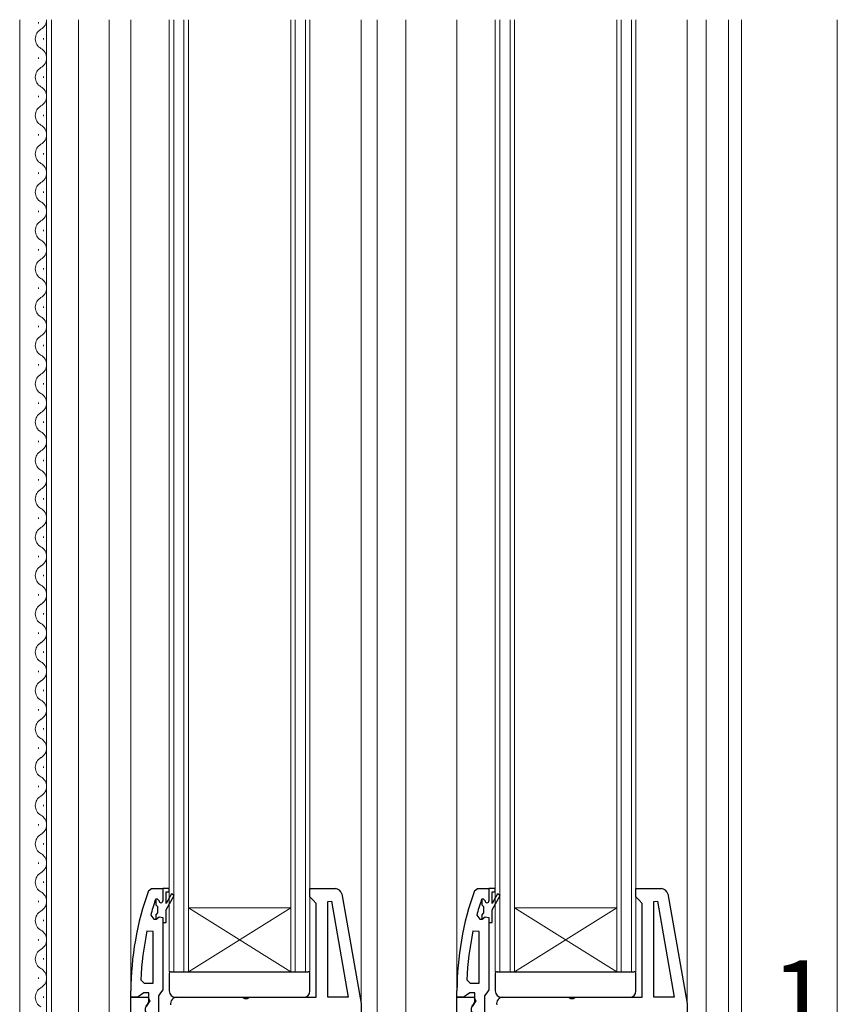
# Model space of a CAD drawing. Extents: x 105 to 1155, y 126 to 1690.
# Drawn here: x 262 to 390, y 966 to 1120 of the extents above; entities that cross this region are included whole.
import ezdxf

# ---------------------------------------------------------------- set-up
doc = ezdxf.new("R2010")
doc.units = 0
for name, color, linetype, lineweight in [('YKK_11', 7, 'CONTINUOUS', 30), ('YKK_12', 2, 'CONTINUOUS', 13), ('YKK_13', 4, 'CONTINUOUS', 30), ('YKK_D', 6, 'CONTINUOUS', 13)]:
    doc.layers.add(name, color=color, linetype=linetype, lineweight=lineweight)
doc.styles.add('text-b', font='txt')

msp = doc.modelspace()

# ---------------------------------------------------------------- linework, layer by layer
at = {"layer": 'YKK_11', "linetype": 'ByBlock', "lineweight": -2, "ltscale": 0.5}
for p, q in [((282.48, 983.81), (282.95, 984.14)), ((282.95, 984.14), (284.73, 984.14)), ((284.73, 984.14), (284.73, 984.14)), ((284.73, 984.14), (284.73, 982.24)), ((307.73, 982.84), (307.73, 984.14)), ((307.73, 984.14), (311.72, 984.14)), ((312.7, 983.31), (315.73, 966.14)), ((333.48, 983.81), (333.95, 984.14)), ((333.95, 984.14), (335.73, 984.14)), ((335.73, 984.14), (335.73, 984.14)), ((335.73, 984.14), (335.73, 982.24)), ((358.73, 982.84), (358.73, 984.14)), ((358.73, 984.14), (362.72, 984.14)), ((363.7, 983.31), (366.73, 966.14)), ((283.63, 982.47), (283.54, 982.34)), ((283.82, 982.54), (283.63, 982.47)), ((283.83, 982.54), (283.82, 982.54)), ((284.13, 982.24), (283.83, 982.54)), ((308.23, 982.34), (307.73, 982.84)), ((308.73, 981.84), (308.23, 982.34)), ((308.73, 967.14), (308.73, 981.84)), ((310.53, 982.11), (311.08, 982.16)), ((310.53, 967.14), (310.53, 982.11)), ((311.08, 982.16), (313.73, 967.14)), ((334.63, 982.47), (334.54, 982.34)), ((334.82, 982.54), (334.63, 982.47)), ((334.83, 982.54), (334.82, 982.54)), ((335.13, 982.24), (334.83, 982.54)), ((359.23, 982.34), (358.73, 982.84)), ((359.73, 981.84), (359.23, 982.34)), ((359.73, 967.14), (359.73, 981.84)), ((361.53, 982.11), (362.08, 982.16)), ((361.53, 967.14), (361.53, 982.11)), ((362.08, 982.16), (364.73, 967.14)), ((282.82, 979.97), (283.3, 979.34)), ((283.3, 979.34), (283.66, 979.34)), ((283.66, 979.34), (284.14, 979.72)), ((284.14, 979.72), (284.73, 979.64)), ((284.73, 979.64), (284.73, 978.84)), ((284.73, 978.84), (284.73, 968.29)), ((333.82, 979.97), (334.3, 979.34)), ((334.3, 979.34), (334.66, 979.34)), ((334.66, 979.34), (335.14, 979.72)), ((335.14, 979.72), (335.73, 979.64)), ((335.73, 979.64), (335.73, 978.84)), ((335.73, 978.84), (335.73, 968.29)), ((283.23, 977.41), (282.24, 977.51)), ((283.23, 969.34), (283.23, 977.41)), ((334.23, 977.41), (333.24, 977.51)), ((334.23, 969.34), (334.23, 977.41)), ((281.28, 969.86), (281.78, 969.34)), ((281.78, 969.34), (283.23, 969.34)), ((332.28, 969.86), (332.78, 969.34)), ((332.78, 969.34), (334.23, 969.34)), ((279.73, 967.14), (279.73, 968.14)), ((281.73, 967.84), (281.25, 967.49)), ((282.53, 967.84), (281.73, 967.84)), ((282.53, 966.44), (282.53, 967.84)), ((284.38, 967.82), (284.03, 967.34)), ((284.73, 968.29), (284.38, 967.82)), ((330.73, 967.14), (330.73, 968.14)), ((332.73, 967.84), (332.25, 967.49)), ((333.53, 967.84), (332.73, 967.84)), ((333.53, 966.44), (333.53, 967.84)), ((335.38, 967.82), (335.03, 967.34)), ((335.73, 968.29), (335.38, 967.82)), ((280.78, 967.14), (279.73, 967.14)), ((279.73, 909.14), (279.73, 967.14)), ((279.73, 967.14), (282.35, 967.14)), ((281.25, 967.49), (280.78, 967.14)), ((282.67, 966.57), (282.13, 965.7)), ((282.33, 966.04), (282.53, 966.44)), ((282.35, 967.14), (282.67, 966.57)), ((284.03, 967.34), (284.03, 964.64)), ((286.93, 967.14), (297.11, 967.14)), ((297.11, 967.14), (297.5, 966.95)), ((297.5, 966.95), (297.96, 966.95)), ((297.96, 966.95), (298.35, 967.14)), ((298.35, 967.14), (308.73, 967.14)), ((313.73, 967.14), (310.53, 967.14)), ((331.78, 967.14), (330.73, 967.14)), ((330.73, 909.14), (330.73, 967.14)), ((330.73, 967.14), (333.35, 967.14)), ((332.25, 967.49), (331.78, 967.14)), ((333.67, 966.57), (333.13, 965.7)), ((333.33, 966.04), (333.53, 966.44)), ((333.35, 967.14), (333.67, 966.57)), ((335.03, 967.34), (335.03, 964.64)), ((337.93, 967.14), (348.11, 967.14)), ((348.11, 967.14), (348.5, 966.95)), ((348.5, 966.95), (348.96, 966.95)), ((348.96, 966.95), (349.35, 967.14)), ((349.35, 967.14), (359.73, 967.14)), ((364.73, 967.14), (361.53, 967.14)), ((315.73, 966.14), (315.73, 909.14)), ((366.73, 966.14), (366.73, 909.14))]:
    msp.add_line(p, q, dxfattribs=at)
at = {"layer": 'YKK_11', "linetype": 'ByBlock', "lineweight": 30, "ltscale": 0.5}
for p, q in [((284.73, 984.14), (284.73, 982.24)), ((285.73, 984.14), (284.73, 984.14)), ((284.73, 984.14), (284.73, 984.14)), ((285.23, 981.84), (285.23, 983.64)), ((285.23, 983.64), (285.73, 983.64)), ((286.08, 983.32), (285.23, 981.84)), ((285.73, 983.64), (285.73, 984.14)), ((286.51, 983.07), (286.08, 983.32)), ((335.73, 984.14), (335.73, 982.24)), ((336.73, 984.14), (335.73, 984.14)), ((335.73, 984.14), (335.73, 984.14)), ((336.23, 981.84), (336.23, 983.64)), ((336.23, 983.64), (336.73, 983.64)), ((337.08, 983.32), (336.23, 981.84)), ((336.73, 983.64), (336.73, 984.14)), ((337.51, 983.07), (337.08, 983.32)), ((283.82, 982.54), (283.63, 982.47)), ((283.63, 982.47), (283.63, 981.63)), ((283.63, 981.63), (283.89, 981.34)), ((283.83, 982.54), (283.82, 982.54)), ((284.13, 982.24), (283.83, 982.54)), ((285.23, 980.84), (286.51, 983.07)), ((334.82, 982.54), (334.63, 982.47)), ((334.63, 982.47), (334.63, 981.63)), ((334.63, 981.63), (334.89, 981.34)), ((334.83, 982.54), (334.82, 982.54)), ((335.13, 982.24), (334.83, 982.54)), ((336.23, 980.84), (337.51, 983.07)), ((283.89, 980.34), (283.63, 980.05)), ((283.89, 981.34), (283.89, 980.34)), ((285.23, 978.84), (285.23, 980.84)), ((334.89, 980.34), (334.63, 980.05)), ((334.89, 981.34), (334.89, 980.34)), ((336.23, 978.84), (336.23, 980.84)), ((283.63, 980.05), (283.63, 979.34)), ((283.63, 979.34), (283.66, 979.34)), ((283.66, 979.34), (284.14, 979.72)), ((284.14, 979.72), (284.73, 979.64)), ((284.73, 979.64), (284.73, 978.84)), ((284.73, 978.84), (285.23, 978.84)), ((334.63, 980.05), (334.63, 979.34)), ((334.63, 979.34), (334.66, 979.34)), ((334.66, 979.34), (335.14, 979.72)), ((335.14, 979.72), (335.73, 979.64)), ((335.73, 979.64), (335.73, 978.84)), ((335.73, 978.84), (336.23, 978.84))]:
    msp.add_line(p, q, dxfattribs=at)
at = {"layer": 'YKK_11', "linetype": 'ByBlock', "lineweight": -2, "ltscale": 0.5}
for centre, radius, start, end in [((325.73, 968.14), 46, 160.083, 180), ((311.72, 983.14), 1, 10, 90), ((376.73, 968.14), 46, 160.083, 180), ((362.72, 983.14), 1, 10, 90), ((325.73, 968.19), 44.5, 161.4662, 164.6471), ((284.43, 982.24), 0.3, 180, 0), ((376.73, 968.19), 44.5, 161.4662, 164.6471), ((335.43, 982.24), 0.3, 180, 0), ((328.64, 967.78), 47.41, 168.1492, 177.4785), ((379.64, 967.78), 47.41, 168.1492, 177.4785), ((286.93, 966.14), 1, 90, 190), ((337.93, 966.14), 1, 90, 190), ((282.93, 965.24), 1, 126.8699, 218.0867), ((333.93, 965.24), 1, 126.8699, 218.0867)]:
    msp.add_arc(centre, radius, start, end, dxfattribs=at)
at = {"layer": 'YKK_11', "linetype": 'ByBlock', "lineweight": 30, "ltscale": 0.5}
for centre in [(284.43, 982.24), (335.43, 982.24)]:
    msp.add_arc(centre, 0.3, 180, 0, dxfattribs=at)
at = {"layer": 'YKK_12', "linetype": 'Continuous', "lineweight": 13, "ltscale": 1.5}
for p, q in [((262.33, 1120.14), (262.33, 911.14)), ((265.27, 1119.73), (265.27, 1119.53)), ((266.53, 956.14), (266.53, 1120.14)), ((267.33, 956.14), (267.33, 1120.14)), ((271.53, 956.14), (271.53, 1120.14)), ((276.33, 958.14), (276.33, 1120.14)), ((266.03, 1117.24), (266.03, 1117.04)), ((265.27, 1114.24), (265.27, 1114.04)), ((266.03, 1111.24), (266.03, 1111.04)), ((265.27, 1108.24), (265.27, 1108.04)), ((266.03, 1105.24), (266.03, 1105.04)), ((265.27, 1102.24), (265.27, 1102.04)), ((266.03, 1099.24), (266.03, 1099.04)), ((265.27, 1096.24), (265.27, 1096.04)), ((266.03, 1093.24), (266.03, 1093.04)), ((265.27, 1090.24), (265.27, 1090.04)), ((266.03, 1087.24), (266.03, 1087.04)), ((265.27, 1084.24), (265.27, 1084.04)), ((266.03, 1081.24), (266.03, 1081.04)), ((265.27, 1078.24), (265.27, 1078.04)), ((266.03, 1075.24), (266.03, 1075.04)), ((265.27, 1072.24), (265.27, 1072.04)), ((266.03, 1069.24), (266.03, 1069.04)), ((265.27, 1066.24), (265.27, 1066.04)), ((266.03, 1063.24), (266.03, 1063.04)), ((265.27, 1060.24), (265.27, 1060.04)), ((266.03, 1057.24), (266.03, 1057.04)), ((265.27, 1054.24), (265.27, 1054.04)), ((266.03, 1051.24), (266.03, 1051.04)), ((265.27, 1048.24), (265.27, 1048.04)), ((266.03, 1045.24), (266.03, 1045.04)), ((265.27, 1042.24), (265.27, 1042.04)), ((276.33, 911.14), (276.33, 1041.64)), ((266.03, 1039.24), (266.03, 1039.04)), ((265.27, 1036.24), (265.27, 1036.04)), ((266.03, 1033.24), (266.03, 1033.04)), ((265.27, 1030.24), (265.27, 1030.04)), ((266.03, 1027.24), (266.03, 1027.04)), ((265.27, 1024.24), (265.27, 1024.04)), ((266.03, 1021.24), (266.03, 1021.04)), ((265.27, 1018.24), (265.27, 1018.04)), ((266.03, 1015.24), (266.03, 1015.04)), ((265.27, 1012.24), (265.27, 1012.04)), ((266.03, 1009.24), (266.03, 1009.04)), ((265.27, 1006.24), (265.27, 1006.04)), ((266.03, 1003.24), (266.03, 1003.04)), ((265.27, 1000.24), (265.27, 1000.04)), ((266.03, 997.24), (266.03, 997.04)), ((265.27, 994.24), (265.27, 994.04)), ((266.03, 991.24), (266.03, 991.04)), ((265.27, 988.24), (265.27, 988.04)), ((266.03, 985.24), (266.03, 985.04)), ((265.27, 982.24), (265.27, 982.04)), ((266.03, 979.24), (266.03, 979.04)), ((265.27, 976.24), (265.27, 976.04)), ((266.03, 973.24), (266.03, 973.04)), ((265.27, 970.24), (265.27, 970.04)), ((266.03, 967.24), (266.03, 967.04))]:
    msp.add_line(p, q, dxfattribs=at)
at = {"layer": 'YKK_12', "ltscale": 1.5}
for p, q in [((279.73, 1120.14), (279.73, 964.64)), ((315.73, 1120.14), (315.73, 964.11)), ((318.23, 1120.14), (318.23, 908.14)), ((322.73, 1120.14), (322.73, 908.14)), ((330.73, 1120.14), (330.73, 967.64)), ((366.73, 1120.14), (366.72, 966.18)), ((369.73, 1120.14), (369.73, 912.64)), ((373.23, 1120.14), (373.23, 914.64)), ((375.23, 1120.14), (375.23, 1075.64)), ((390.23, 1120.14), (390.23, 915.14)), ((375.23, 1075.64), (375.23, 915.14)), ((288.73, 981.14), (304.73, 971.14)), ((288.73, 971.14), (304.73, 981.14)), ((339.73, 981.14), (355.73, 971.14)), ((339.73, 971.14), (355.73, 981.14))]:
    msp.add_line(p, q, dxfattribs=at)
at = {"layer": 'YKK_12', "linetype": 'Continuous', "ltscale": 1.5}
for p, q in [((285.73, 1120.14), (285.73, 971.14)), ((286.43, 1120.14), (286.43, 971.14)), ((288.03, 971.14), (288.03, 1120.14)), ((288.73, 971.14), (288.73, 1120.14)), ((304.73, 1120.14), (304.73, 971.14)), ((305.43, 1120.14), (305.43, 971.14)), ((307.03, 971.14), (307.03, 1120.14)), ((307.73, 971.14), (307.73, 1120.14)), ((336.73, 1120.14), (336.73, 971.14)), ((337.43, 1120.14), (337.43, 971.14)), ((339.03, 971.14), (339.03, 1120.14)), ((339.73, 971.14), (339.73, 1120.14)), ((355.73, 1120.14), (355.73, 971.14)), ((356.43, 1120.14), (356.43, 971.14)), ((358.03, 971.14), (358.03, 1120.14)), ((358.73, 971.14), (358.73, 1120.14)), ((288.73, 981.14), (304.73, 981.14)), ((339.73, 981.14), (355.73, 981.14)), ((285.73, 971.14), (288.73, 971.14)), ((288.73, 971.14), (304.73, 971.14)), ((304.73, 971.14), (307.73, 971.14)), ((336.73, 971.14), (339.73, 971.14)), ((339.73, 971.14), (355.73, 971.14)), ((355.73, 971.14), (358.73, 971.14))]:
    msp.add_line(p, q, dxfattribs=at)
at = {"layer": 'YKK_12'}
for q in [(390.23, 914.64), (390.23, 915.14)]:
    msp.add_line((390.23, 1120.14), q, dxfattribs=at)
at = {"layer": 'YKK_12', "linetype": 'Continuous', "lineweight": 13, "ltscale": 1.5}
for centre, start, end in [((264.81, 1120.14), 299.1994, 0.121), ((266.49, 1117.14), 119.1906, 240.8094), ((264.81, 1114.14), 299.1994, 60.8006), ((266.49, 1111.14), 119.1906, 240.8094), ((264.81, 1108.14), 299.1994, 60.8006), ((266.49, 1105.14), 119.1906, 240.8094), ((264.81, 1102.14), 299.1994, 60.8006), ((266.49, 1099.14), 119.1906, 240.8094), ((264.81, 1096.14), 299.1994, 60.8006), ((266.49, 1093.14), 119.1906, 240.8094), ((264.81, 1090.14), 299.1994, 60.8006), ((266.49, 1087.14), 119.1906, 240.8094), ((264.81, 1084.14), 299.1994, 60.8006), ((266.49, 1081.14), 119.1906, 240.8094), ((264.81, 1078.14), 299.1994, 60.8006), ((266.49, 1075.14), 119.1906, 240.8094), ((264.81, 1072.14), 299.1994, 60.8006), ((266.49, 1069.14), 119.1906, 240.8094), ((264.81, 1066.14), 299.1994, 60.8006), ((266.49, 1063.14), 119.1906, 240.8094), ((264.81, 1060.14), 299.1994, 60.8006), ((266.49, 1057.14), 119.1906, 240.8094), ((264.81, 1054.14), 299.1994, 60.8006), ((266.49, 1051.14), 119.1906, 240.8094), ((264.81, 1048.14), 299.1994, 60.8006), ((266.49, 1045.14), 119.1906, 240.8094), ((264.81, 1042.14), 299.1994, 60.8006), ((266.49, 1039.14), 119.1906, 240.8094), ((264.81, 1036.14), 299.1994, 60.8006), ((266.49, 1033.14), 119.1906, 240.8094), ((264.81, 1030.14), 299.1994, 60.8006), ((266.49, 1027.14), 119.1906, 240.8094), ((264.81, 1024.14), 299.1994, 60.8006), ((266.49, 1021.14), 119.1906, 240.8094), ((264.81, 1018.14), 299.1994, 60.8006), ((266.49, 1015.14), 119.1906, 240.8094), ((264.81, 1012.14), 299.1994, 60.8006), ((266.49, 1009.14), 119.1906, 240.8094), ((264.81, 1006.14), 299.1994, 60.8006), ((266.49, 1003.14), 119.1906, 240.8094), ((264.81, 1000.14), 299.1994, 60.8006), ((266.49, 997.14), 119.1906, 240.8094), ((264.81, 994.14), 299.1994, 60.8006), ((266.49, 991.14), 119.1906, 240.8094), ((264.81, 988.14), 299.1994, 60.8006), ((266.49, 985.14), 119.1906, 240.8094), ((264.81, 982.14), 299.1994, 60.8006), ((266.49, 979.14), 119.1906, 240.8094), ((264.81, 976.14), 299.1994, 60.8006), ((266.49, 973.14), 119.1906, 240.8094), ((264.81, 970.14), 299.1994, 60.8006), ((266.49, 967.14), 119.1906, 240.8094)]:
    msp.add_arc(centre, 1.72, start, end, dxfattribs=at)
at = {"layer": 'YKK_13', "ltscale": 1.5}
for p, q in [((285.73, 970.84), (285.73, 968.14)), ((286.03, 971.14), (307.43, 971.14)), ((307.73, 968.14), (307.73, 970.84)), ((336.73, 970.84), (336.73, 968.14)), ((337.03, 971.14), (358.43, 971.14)), ((358.73, 968.14), (358.73, 970.84)), ((286.73, 967.14), (306.73, 967.14)), ((337.73, 967.14), (357.73, 967.14))]:
    msp.add_line(p, q, dxfattribs=at)
for centre, radius, start, end in [((286.03, 970.84), 0.3, 90, 180), ((307.43, 970.84), 0.3, 0, 90), ((337.03, 970.84), 0.3, 90, 180), ((358.43, 970.84), 0.3, 0, 90), ((286.73, 968.14), 1, 180, 270), ((306.73, 968.14), 1, 270, 0), ((337.73, 968.14), 1, 180, 270), ((357.73, 968.14), 1, 270, 0)]:
    msp.add_arc(centre, radius, start, end, dxfattribs=at)

# ---------------------------------------------------------------- texts
at = {"layer": 'YKK_D', "style": 'text-b'}
msp.add_text('1', height=12, dxfattribs=at).set_placement((379.87, 960.92))

doc.saveas('drawing.dxf')
